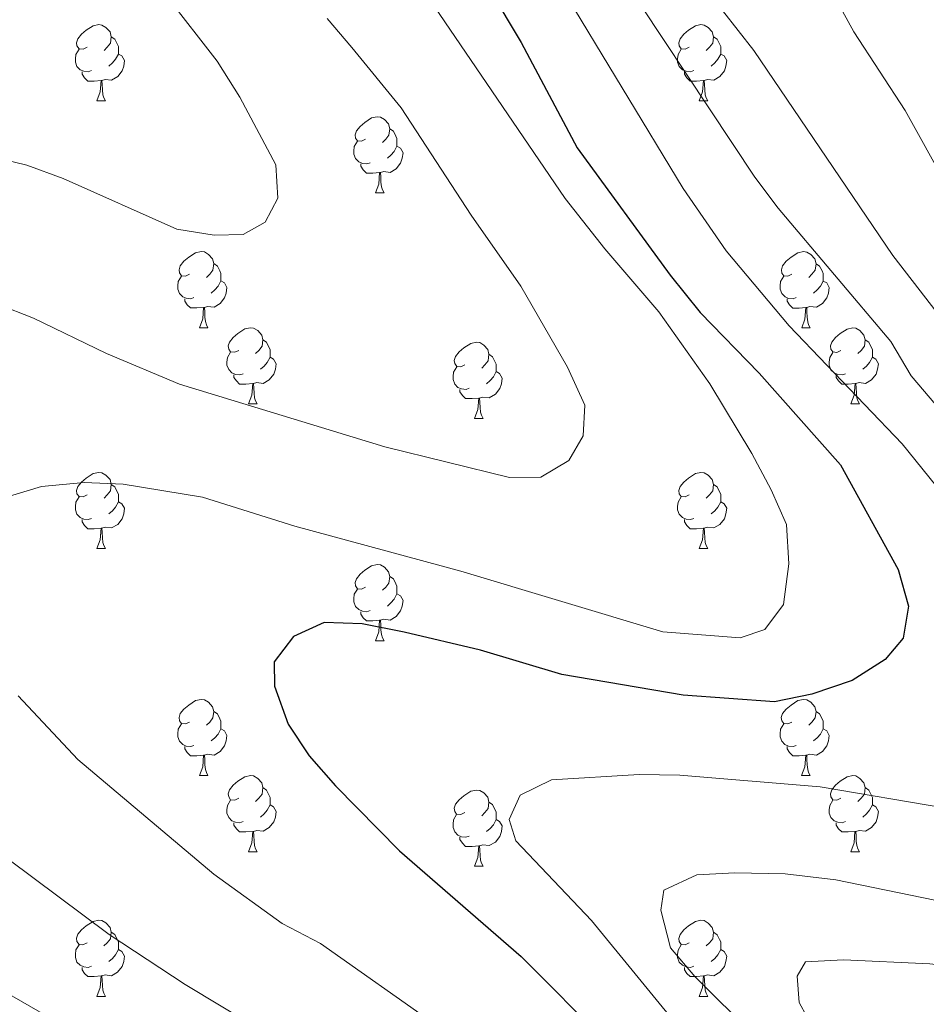
# Model space of a CAD drawing. Units: metres. Extents: x 627031 to 631541, y 4729206 to 4732259.
# Drawn here: x 628669 to 628789, y 4730483 to 4730613 of the extents above; entities that cross this region are included whole.
import ezdxf

# ---------------------------------------------------------------- set-up
doc = ezdxf.new("R2010")
doc.units = ezdxf.units.M
doc.header["$MEASUREMENT"] = 0
for name, color, linetype, lineweight in [('Level 36', 19, 'Continuous', 40), ('Level 4', 36, 'Continuous', 30), ('Level 5', 36, 'Continuous', 0)]:
    doc.layers.add(name, color=color, linetype=linetype, lineweight=lineweight)

msp = doc.modelspace()

# ---------------------------------------------------------------- linework, layer by layer
at = {"layer": 'Level 36', "color": 92, "linetype": 'Continuous', "lineweight": 0}
for points in [[(628678.25, 4730609.17), (628677.72, 4730608.91), (628677.19, 4730608.96), (628676.92, 4730609.33), (628676.87, 4730609.76), (628677.03, 4730610.28), (628677.51, 4730610.87), (628678.14, 4730611.4), (628679.04, 4730611.99), (628679.79, 4730612.15), (628680.21, 4730612.09), (628680.74, 4730611.78), (628681.27, 4730611.19), (628681.43, 4730610.55), (628681.32, 4730609.7), (628680.9, 4730609.17), (628680.48, 4730608.75)], [(628757.57, 4730609.17), (628757.04, 4730608.91), (628756.51, 4730608.96), (628756.25, 4730609.33), (628756.19, 4730609.76), (628756.35, 4730610.28), (628756.83, 4730610.87), (628757.47, 4730611.4), (628758.37, 4730611.99), (628759.11, 4730612.15), (628759.54, 4730612.09), (628760.07, 4730611.78), (628760.6, 4730611.19), (628760.76, 4730610.55), (628760.65, 4730609.7), (628760.22, 4730609.17), (628759.8, 4730608.75)], [(628681.43, 4730610.55), (628681.91, 4730610.24), (628682.22, 4730609.6), (628682.38, 4730609.28), (628682.38, 4730608.7), (628682.38, 4730608.27), (628682.01, 4730607.58), (628681.59, 4730607.1), (628681.11, 4730606.68)], [(628760.76, 4730610.55), (628761.23, 4730610.24), (628761.55, 4730609.6), (628761.71, 4730609.28), (628761.71, 4730608.7), (628761.71, 4730608.27), (628761.34, 4730607.58), (628760.92, 4730607.1), (628760.44, 4730606.68)], [(628678.83, 4730606.09), (628678.41, 4730605.93), (628677.82, 4730605.99), (628677.35, 4730606.2), (628676.92, 4730606.63), (628676.71, 4730607.21), (628676.71, 4730607.63), (628676.76, 4730608.22), (628677.19, 4730608.91)], [(628682.38, 4730608.27), (628682.84, 4730608.02), (628683.18, 4730607.41), (628683.07, 4730606.68), (628682.86, 4730606.04), (628682.28, 4730605.3), (628681.48, 4730604.82), (628680.63, 4730604.93), (628680.2, 4730604.8)], [(628758.16, 4730606.09), (628757.73, 4730605.93), (628757.15, 4730605.99), (628756.67, 4730606.2), (628756.25, 4730606.63), (628756.03, 4730607.21), (628756.03, 4730607.63), (628756.09, 4730608.22), (628756.51, 4730608.91)], [(628761.71, 4730608.27), (628762.16, 4730608.02), (628762.51, 4730607.41), (628762.4, 4730606.68), (628762.19, 4730606.04), (628761.6, 4730605.3), (628760.81, 4730604.82), (628759.96, 4730604.93), (628759.53, 4730604.8)], [(628680.09, 4730604.8), (628679.2, 4730604.71), (628678.36, 4730604.71), (628677.93, 4730605.14), (628677.61, 4730605.62), (628677.61, 4730605.93)], [(628759.42, 4730604.8), (628758.53, 4730604.71), (628757.68, 4730604.71), (628757.26, 4730605.14), (628756.94, 4730605.62), (628756.94, 4730605.93)], [(628679.55, 4730602.11), (628679.98, 4730603.27), (628680.09, 4730604.8), (628680.2, 4730604.8), (628680.24, 4730604.21), (628680.27, 4730603.53), (628680.34, 4730602.91), (628680.46, 4730602.51), (628680.67, 4730602.11)], [(628758.87, 4730602.11), (628759.31, 4730603.27), (628759.42, 4730604.8), (628759.53, 4730604.8), (628759.56, 4730604.21), (628759.6, 4730603.53), (628759.67, 4730602.91), (628759.78, 4730602.51), (628760, 4730602.11)], [(628679.55, 4730602.11), (628680.67, 4730602.11)], [(628758.87, 4730602.11), (628760, 4730602.11)], [(628714.94, 4730597.03), (628714.41, 4730596.77), (628713.88, 4730596.82), (628713.61, 4730597.19), (628713.56, 4730597.62), (628713.72, 4730598.14), (628714.2, 4730598.73), (628714.83, 4730599.26), (628715.73, 4730599.85), (628716.48, 4730600.01), (628716.9, 4730599.95), (628717.43, 4730599.64), (628717.96, 4730599.05), (628718.12, 4730598.41), (628718.01, 4730597.56), (628717.59, 4730597.03), (628717.17, 4730596.61)], [(628718.12, 4730598.41), (628718.6, 4730598.1), (628718.91, 4730597.46), (628719.07, 4730597.14), (628719.07, 4730596.56), (628719.07, 4730596.13), (628718.7, 4730595.44), (628718.28, 4730594.96), (628717.8, 4730594.54)], [(628715.52, 4730593.95), (628715.1, 4730593.79), (628714.51, 4730593.85), (628714.04, 4730594.06), (628713.61, 4730594.49), (628713.4, 4730595.07), (628713.4, 4730595.49), (628713.45, 4730596.08), (628713.88, 4730596.77)], [(628719.07, 4730596.13), (628719.53, 4730595.88), (628719.87, 4730595.27), (628719.76, 4730594.54), (628719.55, 4730593.9), (628718.97, 4730593.16), (628718.17, 4730592.68), (628717.32, 4730592.79), (628716.89, 4730592.66)], [(628716.78, 4730592.66), (628715.89, 4730592.57), (628715.05, 4730592.57), (628714.62, 4730593), (628714.3, 4730593.48), (628714.3, 4730593.79)], [(628716.24, 4730589.97), (628716.67, 4730591.13), (628716.78, 4730592.66), (628716.89, 4730592.66), (628716.93, 4730592.07), (628716.96, 4730591.39), (628717.03, 4730590.77), (628717.15, 4730590.37), (628717.36, 4730589.97)], [(628716.24, 4730589.97), (628717.36, 4730589.97)], [(628691.75, 4730579.27), (628691.22, 4730579), (628690.69, 4730579.05), (628690.42, 4730579.43), (628690.37, 4730579.85), (628690.53, 4730580.37), (628691.01, 4730580.97), (628691.64, 4730581.49), (628692.54, 4730582.08), (628693.29, 4730582.24), (628693.71, 4730582.19), (628694.24, 4730581.87), (628694.77, 4730581.29), (628694.93, 4730580.65), (628694.82, 4730579.79), (628694.4, 4730579.27), (628693.98, 4730578.84)], [(628771.08, 4730579.26), (628770.55, 4730579), (628770.02, 4730579.05), (628769.75, 4730579.42), (628769.7, 4730579.85), (628769.86, 4730580.37), (628770.34, 4730580.96), (628770.97, 4730581.49), (628771.87, 4730582.08), (628772.62, 4730582.24), (628773.04, 4730582.18), (628773.57, 4730581.87), (628774.1, 4730581.28), (628774.26, 4730580.64), (628774.15, 4730579.79), (628773.73, 4730579.26), (628773.31, 4730578.84)], [(628694.93, 4730580.65), (628695.41, 4730580.33), (628695.72, 4730579.69), (628695.88, 4730579.37), (628695.88, 4730578.79), (628695.88, 4730578.37), (628695.51, 4730577.67), (628695.09, 4730577.19), (628694.61, 4730576.77)], [(628774.26, 4730580.64), (628774.74, 4730580.33), (628775.05, 4730579.69), (628775.21, 4730579.37), (628775.21, 4730578.79), (628775.21, 4730578.36), (628774.84, 4730577.67), (628774.42, 4730577.19), (628773.94, 4730576.77)], [(628692.33, 4730576.19), (628691.91, 4730576.03), (628691.32, 4730576.09), (628690.85, 4730576.29), (628690.42, 4730576.72), (628690.21, 4730577.31), (628690.21, 4730577.73), (628690.26, 4730578.31), (628690.69, 4730579)], [(628695.88, 4730578.37), (628696.34, 4730578.11), (628696.68, 4730577.5), (628696.57, 4730576.77), (628696.36, 4730576.13), (628695.78, 4730575.39), (628694.98, 4730574.91), (628694.13, 4730575.02), (628693.7, 4730574.89)], [(628771.66, 4730576.18), (628771.24, 4730576.02), (628770.65, 4730576.08), (628770.18, 4730576.29), (628769.75, 4730576.72), (628769.54, 4730577.3), (628769.54, 4730577.72), (628769.59, 4730578.31), (628770.02, 4730579)], [(628775.21, 4730578.36), (628775.67, 4730578.11), (628776.01, 4730577.5), (628775.9, 4730576.77), (628775.69, 4730576.13), (628775.11, 4730575.39), (628774.31, 4730574.91), (628773.46, 4730575.02), (628773.03, 4730574.89)], [(628693.59, 4730574.89), (628692.7, 4730574.81), (628691.86, 4730574.81), (628691.43, 4730575.23), (628691.11, 4730575.71), (628691.11, 4730576.03)], [(628772.92, 4730574.89), (628772.03, 4730574.8), (628771.19, 4730574.8), (628770.76, 4730575.23), (628770.44, 4730575.71), (628770.44, 4730576.02)], [(628693.05, 4730572.21), (628693.48, 4730573.37), (628693.59, 4730574.89), (628693.7, 4730574.89), (628693.74, 4730574.31), (628693.77, 4730573.62), (628693.84, 4730573.01), (628693.96, 4730572.61), (628694.17, 4730572.21)], [(628772.38, 4730572.2), (628772.81, 4730573.36), (628772.92, 4730574.89), (628773.03, 4730574.89), (628773.07, 4730574.3), (628773.1, 4730573.62), (628773.17, 4730573), (628773.29, 4730572.6), (628773.5, 4730572.2)], [(628693.05, 4730572.21), (628694.17, 4730572.21)], [(628698.22, 4730569.23), (628697.69, 4730568.97), (628697.16, 4730569.02), (628696.9, 4730569.39), (628696.84, 4730569.81), (628697, 4730570.33), (628697.48, 4730570.93), (628698.12, 4730571.46), (628699.02, 4730572.05), (628699.76, 4730572.21), (628700.19, 4730572.15), (628700.72, 4730571.83), (628701.25, 4730571.25), (628701.41, 4730570.61), (628701.3, 4730569.76), (628700.87, 4730569.23), (628700.45, 4730568.81)], [(628772.38, 4730572.2), (628773.5, 4730572.2)], [(628777.55, 4730569.23), (628777.02, 4730568.96), (628776.49, 4730569.02), (628776.23, 4730569.39), (628776.17, 4730569.81), (628776.33, 4730570.33), (628776.81, 4730570.93), (628777.45, 4730571.46), (628778.35, 4730572.04), (628779.09, 4730572.2), (628779.52, 4730572.15), (628780.05, 4730571.83), (628780.58, 4730571.25), (628780.74, 4730570.61), (628780.63, 4730569.76), (628780.2, 4730569.23), (628779.78, 4730568.8)], [(628701.41, 4730570.61), (628701.88, 4730570.29), (628702.2, 4730569.65), (628702.36, 4730569.33), (628702.36, 4730568.75), (628702.36, 4730568.33), (628701.99, 4730567.64), (628701.57, 4730567.16), (628701.09, 4730566.74)], [(628780.74, 4730570.61), (628781.21, 4730570.29), (628781.53, 4730569.65), (628781.69, 4730569.33), (628781.69, 4730568.75), (628781.69, 4730568.33), (628781.32, 4730567.64), (628780.9, 4730567.16), (628780.42, 4730566.74)], [(628728, 4730567.33), (628727.47, 4730567.06), (628726.94, 4730567.11), (628726.67, 4730567.49), (628726.62, 4730567.91), (628726.78, 4730568.43), (628727.26, 4730569.03), (628727.89, 4730569.55), (628728.79, 4730570.14), (628729.54, 4730570.3), (628729.96, 4730570.25), (628730.49, 4730569.93), (628731.02, 4730569.35), (628731.18, 4730568.71), (628731.07, 4730567.85), (628730.65, 4730567.33), (628730.23, 4730566.9)], [(628698.81, 4730566.15), (628698.38, 4730565.99), (628697.8, 4730566.05), (628697.32, 4730566.26), (628696.9, 4730566.69), (628696.68, 4730567.27), (628696.68, 4730567.69), (628696.74, 4730568.27), (628697.16, 4730568.97)], [(628702.36, 4730568.33), (628702.81, 4730568.08), (628703.16, 4730567.47), (628703.05, 4730566.74), (628702.84, 4730566.1), (628702.25, 4730565.36), (628701.46, 4730564.88), (628700.61, 4730564.99), (628700.18, 4730564.85)], [(628731.18, 4730568.71), (628731.66, 4730568.39), (628731.97, 4730567.75), (628732.13, 4730567.43), (628732.13, 4730566.85), (628732.13, 4730566.43), (628731.76, 4730565.73), (628731.34, 4730565.25), (628730.86, 4730564.83)], [(628778.14, 4730566.15), (628777.71, 4730565.99), (628777.13, 4730566.05), (628776.65, 4730566.26), (628776.23, 4730566.68), (628776.01, 4730567.27), (628776.01, 4730567.69), (628776.07, 4730568.27), (628776.49, 4730568.96)], [(628781.69, 4730568.33), (628782.14, 4730568.08), (628782.49, 4730567.46), (628782.38, 4730566.74), (628782.17, 4730566.1), (628781.58, 4730565.36), (628780.79, 4730564.88), (628779.94, 4730564.98), (628779.51, 4730564.85)], [(628728.58, 4730564.25), (628728.16, 4730564.09), (628727.57, 4730564.15), (628727.1, 4730564.35), (628726.67, 4730564.78), (628726.46, 4730565.37), (628726.46, 4730565.79), (628726.51, 4730566.37), (628726.94, 4730567.06)], [(628700.07, 4730564.85), (628699.18, 4730564.77), (628698.33, 4730564.77), (628697.91, 4730565.2), (628697.59, 4730565.67), (628697.59, 4730565.99)], [(628732.13, 4730566.43), (628732.59, 4730566.17), (628732.93, 4730565.56), (628732.82, 4730564.83), (628732.61, 4730564.19), (628732.03, 4730563.45), (628731.23, 4730562.97), (628730.38, 4730563.08), (628729.95, 4730562.95)], [(628779.4, 4730564.85), (628778.51, 4730564.77), (628777.66, 4730564.77), (628777.24, 4730565.2), (628776.92, 4730565.67), (628776.92, 4730565.99)], [(628699.52, 4730562.17), (628699.96, 4730563.33), (628700.07, 4730564.85), (628700.18, 4730564.85), (628700.21, 4730564.27), (628700.25, 4730563.59), (628700.32, 4730562.97), (628700.43, 4730562.57), (628700.65, 4730562.17)], [(628729.84, 4730562.95), (628728.95, 4730562.87), (628728.11, 4730562.87), (628727.68, 4730563.29), (628727.36, 4730563.77), (628727.36, 4730564.09)], [(628778.85, 4730562.17), (628779.29, 4730563.33), (628779.4, 4730564.85), (628779.51, 4730564.85), (628779.54, 4730564.27), (628779.58, 4730563.58), (628779.65, 4730562.97), (628779.76, 4730562.57), (628779.98, 4730562.17)], [(628729.3, 4730560.27), (628729.73, 4730561.43), (628729.84, 4730562.95), (628729.95, 4730562.95), (628729.99, 4730562.37), (628730.02, 4730561.68), (628730.09, 4730561.07), (628730.21, 4730560.67), (628730.42, 4730560.27)], [(628699.52, 4730562.17), (628700.65, 4730562.17)], [(628778.85, 4730562.17), (628779.98, 4730562.17)], [(628729.3, 4730560.27), (628730.42, 4730560.27)], [(628678.25, 4730550.18), (628677.72, 4730549.92), (628677.19, 4730549.97), (628676.92, 4730550.34), (628676.87, 4730550.77), (628677.03, 4730551.29), (628677.51, 4730551.88), (628678.14, 4730552.41), (628679.04, 4730553), (628679.79, 4730553.16), (628680.21, 4730553.1), (628680.74, 4730552.79), (628681.27, 4730552.2), (628681.43, 4730551.56), (628681.32, 4730550.71), (628680.9, 4730550.18), (628680.48, 4730549.76)], [(628757.57, 4730550.18), (628757.04, 4730549.92), (628756.51, 4730549.97), (628756.25, 4730550.34), (628756.19, 4730550.77), (628756.35, 4730551.29), (628756.83, 4730551.88), (628757.47, 4730552.41), (628758.37, 4730553), (628759.11, 4730553.16), (628759.54, 4730553.1), (628760.07, 4730552.79), (628760.6, 4730552.2), (628760.76, 4730551.56), (628760.65, 4730550.71), (628760.22, 4730550.18), (628759.8, 4730549.76)], [(628681.43, 4730551.56), (628681.91, 4730551.25), (628682.22, 4730550.61), (628682.38, 4730550.29), (628682.38, 4730549.71), (628682.38, 4730549.28), (628682.01, 4730548.59), (628681.59, 4730548.11), (628681.11, 4730547.69)], [(628760.76, 4730551.56), (628761.23, 4730551.25), (628761.55, 4730550.61), (628761.71, 4730550.29), (628761.71, 4730549.71), (628761.71, 4730549.28), (628761.34, 4730548.59), (628760.92, 4730548.11), (628760.44, 4730547.69)], [(628678.83, 4730547.1), (628678.41, 4730546.94), (628677.82, 4730547), (628677.35, 4730547.21), (628676.92, 4730547.64), (628676.71, 4730548.22), (628676.71, 4730548.64), (628676.76, 4730549.23), (628677.19, 4730549.92)], [(628758.16, 4730547.1), (628757.73, 4730546.94), (628757.15, 4730547), (628756.67, 4730547.21), (628756.25, 4730547.64), (628756.03, 4730548.22), (628756.03, 4730548.64), (628756.09, 4730549.23), (628756.51, 4730549.92)], [(628682.38, 4730549.28), (628682.84, 4730549.03), (628683.18, 4730548.42), (628683.07, 4730547.69), (628682.86, 4730547.05), (628682.28, 4730546.31), (628681.48, 4730545.83), (628680.63, 4730545.94), (628680.2, 4730545.81)], [(628761.71, 4730549.28), (628762.16, 4730549.03), (628762.51, 4730548.42), (628762.4, 4730547.69), (628762.19, 4730547.05), (628761.6, 4730546.31), (628760.81, 4730545.83), (628759.96, 4730545.94), (628759.53, 4730545.81)], [(628680.09, 4730545.81), (628679.2, 4730545.72), (628678.36, 4730545.72), (628677.93, 4730546.15), (628677.61, 4730546.63), (628677.61, 4730546.94)], [(628679.55, 4730543.12), (628679.98, 4730544.28), (628680.09, 4730545.81), (628680.2, 4730545.81), (628680.24, 4730545.22), (628680.27, 4730544.54), (628680.34, 4730543.92), (628680.46, 4730543.52), (628680.67, 4730543.12)], [(628759.42, 4730545.81), (628758.53, 4730545.72), (628757.68, 4730545.72), (628757.26, 4730546.15), (628756.94, 4730546.63), (628756.94, 4730546.94)], [(628758.87, 4730543.12), (628759.31, 4730544.28), (628759.42, 4730545.81), (628759.53, 4730545.81), (628759.56, 4730545.22), (628759.6, 4730544.54), (628759.67, 4730543.92), (628759.78, 4730543.52), (628760, 4730543.12)], [(628679.55, 4730543.12), (628680.67, 4730543.12)], [(628758.87, 4730543.12), (628760, 4730543.12)], [(628714.94, 4730538.04), (628714.41, 4730537.78), (628713.88, 4730537.83), (628713.61, 4730538.2), (628713.56, 4730538.63), (628713.72, 4730539.15), (628714.2, 4730539.74), (628714.83, 4730540.27), (628715.73, 4730540.86), (628716.48, 4730541.02), (628716.9, 4730540.96), (628717.43, 4730540.65), (628717.96, 4730540.06), (628718.12, 4730539.42), (628718.01, 4730538.57), (628717.59, 4730538.04), (628717.17, 4730537.62)], [(628718.12, 4730539.42), (628718.6, 4730539.11), (628718.91, 4730538.47), (628719.07, 4730538.15), (628719.07, 4730537.57), (628719.07, 4730537.14), (628718.7, 4730536.45), (628718.28, 4730535.97), (628717.8, 4730535.55)], [(628715.52, 4730534.96), (628715.1, 4730534.8), (628714.51, 4730534.86), (628714.04, 4730535.07), (628713.61, 4730535.5), (628713.4, 4730536.08), (628713.4, 4730536.5), (628713.45, 4730537.09), (628713.88, 4730537.78)], [(628719.07, 4730537.14), (628719.53, 4730536.89), (628719.87, 4730536.28), (628719.76, 4730535.55), (628719.55, 4730534.91), (628718.97, 4730534.17), (628718.17, 4730533.69), (628717.32, 4730533.8), (628716.89, 4730533.67)], [(628716.78, 4730533.67), (628715.89, 4730533.58), (628715.05, 4730533.58), (628714.62, 4730534.01), (628714.3, 4730534.49), (628714.3, 4730534.8)], [(628716.24, 4730530.98), (628716.67, 4730532.14), (628716.78, 4730533.67), (628716.89, 4730533.67), (628716.93, 4730533.08), (628716.96, 4730532.4), (628717.03, 4730531.78), (628717.15, 4730531.38), (628717.36, 4730530.98)], [(628716.24, 4730530.98), (628717.36, 4730530.98)], [(628691.75, 4730520.27), (628691.22, 4730520.01), (628690.69, 4730520.06), (628690.42, 4730520.43), (628690.37, 4730520.86), (628690.53, 4730521.38), (628691.01, 4730521.97), (628691.64, 4730522.5), (628692.54, 4730523.09), (628693.29, 4730523.25), (628693.71, 4730523.19), (628694.24, 4730522.88), (628694.77, 4730522.29), (628694.93, 4730521.65), (628694.82, 4730520.8), (628694.4, 4730520.27), (628693.98, 4730519.85)], [(628771.07, 4730520.27), (628770.55, 4730520.01), (628770.01, 4730520.06), (628769.75, 4730520.43), (628769.69, 4730520.86), (628769.85, 4730521.38), (628770.33, 4730521.97), (628770.97, 4730522.5), (628771.87, 4730523.09), (628772.61, 4730523.25), (628773.04, 4730523.19), (628773.57, 4730522.88), (628774.1, 4730522.29), (628774.26, 4730521.65), (628774.15, 4730520.8), (628773.73, 4730520.27), (628773.31, 4730519.85)], [(628694.93, 4730521.65), (628695.41, 4730521.34), (628695.72, 4730520.7), (628695.88, 4730520.38), (628695.88, 4730519.8), (628695.88, 4730519.37), (628695.51, 4730518.68), (628695.09, 4730518.2), (628694.61, 4730517.78)], [(628774.26, 4730521.65), (628774.73, 4730521.34), (628775.05, 4730520.7), (628775.21, 4730520.38), (628775.21, 4730519.8), (628775.21, 4730519.37), (628774.84, 4730518.68), (628774.42, 4730518.2), (628773.94, 4730517.78)], [(628692.33, 4730517.19), (628691.91, 4730517.03), (628691.32, 4730517.09), (628690.85, 4730517.3), (628690.42, 4730517.73), (628690.21, 4730518.31), (628690.21, 4730518.73), (628690.26, 4730519.32), (628690.69, 4730520.01)], [(628771.66, 4730517.19), (628771.23, 4730517.03), (628770.65, 4730517.09), (628770.17, 4730517.3), (628769.75, 4730517.73), (628769.53, 4730518.31), (628769.53, 4730518.73), (628769.59, 4730519.32), (628770.01, 4730520.01)], [(628695.88, 4730519.37), (628696.34, 4730519.12), (628696.68, 4730518.51), (628696.57, 4730517.78), (628696.36, 4730517.14), (628695.78, 4730516.4), (628694.98, 4730515.92), (628694.13, 4730516.03), (628693.7, 4730515.9)], [(628775.21, 4730519.37), (628775.67, 4730519.12), (628776.01, 4730518.51), (628775.9, 4730517.78), (628775.69, 4730517.14), (628775.11, 4730516.4), (628774.31, 4730515.92), (628773.46, 4730516.03), (628773.03, 4730515.9)], [(628693.59, 4730515.9), (628692.7, 4730515.81), (628691.86, 4730515.81), (628691.43, 4730516.24), (628691.11, 4730516.72), (628691.11, 4730517.03)], [(628772.92, 4730515.9), (628772.03, 4730515.81), (628771.19, 4730515.81), (628770.76, 4730516.24), (628770.44, 4730516.72), (628770.44, 4730517.03)], [(628693.05, 4730513.21), (628693.48, 4730514.37), (628693.59, 4730515.9), (628693.7, 4730515.9), (628693.74, 4730515.31), (628693.77, 4730514.63), (628693.84, 4730514.01), (628693.96, 4730513.61), (628694.17, 4730513.21)], [(628772.37, 4730513.21), (628772.81, 4730514.37), (628772.92, 4730515.9), (628773.03, 4730515.9), (628773.07, 4730515.31), (628773.1, 4730514.63), (628773.17, 4730514.01), (628773.29, 4730513.61), (628773.5, 4730513.21)], [(628693.05, 4730513.21), (628694.17, 4730513.21)], [(628698.22, 4730510.24), (628697.69, 4730509.97), (628697.16, 4730510.03), (628696.9, 4730510.4), (628696.84, 4730510.82), (628697, 4730511.34), (628697.48, 4730511.94), (628698.12, 4730512.47), (628699.02, 4730513.05), (628699.76, 4730513.21), (628700.19, 4730513.16), (628700.72, 4730512.84), (628701.25, 4730512.26), (628701.41, 4730511.62), (628701.3, 4730510.77), (628700.87, 4730510.24), (628700.45, 4730509.81)], [(628772.37, 4730513.21), (628773.5, 4730513.21)], [(628777.55, 4730510.24), (628777.02, 4730509.97), (628776.49, 4730510.03), (628776.23, 4730510.4), (628776.17, 4730510.82), (628776.33, 4730511.34), (628776.81, 4730511.94), (628777.45, 4730512.47), (628778.35, 4730513.05), (628779.09, 4730513.21), (628779.51, 4730513.16), (628780.05, 4730512.84), (628780.57, 4730512.26), (628780.73, 4730511.62), (628780.63, 4730510.77), (628780.2, 4730510.24), (628779.78, 4730509.81)], [(628701.41, 4730511.62), (628701.88, 4730511.3), (628702.2, 4730510.66), (628702.36, 4730510.34), (628702.36, 4730509.76), (628702.36, 4730509.34), (628701.99, 4730508.65), (628701.57, 4730508.17), (628701.09, 4730507.75)], [(628727.99, 4730508.33), (628727.47, 4730508.07), (628726.93, 4730508.12), (628726.67, 4730508.49), (628726.61, 4730508.92), (628726.77, 4730509.44), (628727.25, 4730510.03), (628727.89, 4730510.56), (628728.79, 4730511.15), (628729.53, 4730511.31), (628729.96, 4730511.25), (628730.49, 4730510.94), (628731.02, 4730510.35), (628731.18, 4730509.71), (628731.07, 4730508.86), (628730.65, 4730508.33), (628730.23, 4730507.91)], [(628780.73, 4730511.62), (628781.21, 4730511.3), (628781.53, 4730510.66), (628781.69, 4730510.34), (628781.69, 4730509.76), (628781.69, 4730509.34), (628781.31, 4730508.65), (628780.89, 4730508.17), (628780.41, 4730507.75)], [(628698.81, 4730507.16), (628698.38, 4730507), (628697.8, 4730507.06), (628697.32, 4730507.27), (628696.9, 4730507.69), (628696.68, 4730508.28), (628696.68, 4730508.7), (628696.74, 4730509.28), (628697.16, 4730509.97)], [(628731.18, 4730509.71), (628731.65, 4730509.4), (628731.97, 4730508.76), (628732.13, 4730508.44), (628732.13, 4730507.86), (628732.13, 4730507.43), (628731.76, 4730506.74), (628731.34, 4730506.26), (628730.86, 4730505.84)], [(628778.13, 4730507.16), (628777.71, 4730507), (628777.13, 4730507.06), (628776.65, 4730507.27), (628776.23, 4730507.69), (628776.01, 4730508.28), (628776.01, 4730508.7), (628776.07, 4730509.28), (628776.49, 4730509.97)], [(628702.36, 4730509.34), (628702.81, 4730509.09), (628703.16, 4730508.47), (628703.05, 4730507.75), (628702.84, 4730507.11), (628702.25, 4730506.37), (628701.46, 4730505.89), (628700.61, 4730505.99), (628700.18, 4730505.86)], [(628781.69, 4730509.34), (628782.14, 4730509.09), (628782.49, 4730508.47), (628782.37, 4730507.75), (628782.17, 4730507.11), (628781.58, 4730506.37), (628780.79, 4730505.89), (628779.93, 4730505.99), (628779.51, 4730505.86)], [(628700.07, 4730505.86), (628699.18, 4730505.78), (628698.33, 4730505.78), (628697.91, 4730506.21), (628697.59, 4730506.68), (628697.59, 4730507)], [(628728.58, 4730505.25), (628728.15, 4730505.09), (628727.57, 4730505.15), (628727.09, 4730505.36), (628726.67, 4730505.79), (628726.45, 4730506.37), (628726.45, 4730506.79), (628726.51, 4730507.38), (628726.93, 4730508.07)], [(628732.13, 4730507.43), (628732.59, 4730507.18), (628732.93, 4730506.57), (628732.82, 4730505.84), (628732.61, 4730505.2), (628732.03, 4730504.46), (628731.23, 4730503.98), (628730.38, 4730504.09), (628729.95, 4730503.96)], [(628779.39, 4730505.86), (628778.51, 4730505.78), (628777.66, 4730505.78), (628777.23, 4730506.21), (628776.91, 4730506.68), (628776.91, 4730507)], [(628699.52, 4730503.18), (628699.96, 4730504.34), (628700.07, 4730505.86), (628700.18, 4730505.86), (628700.21, 4730505.28), (628700.25, 4730504.59), (628700.32, 4730503.98), (628700.43, 4730503.58), (628700.65, 4730503.18)], [(628778.85, 4730503.18), (628779.29, 4730504.34), (628779.39, 4730505.86), (628779.51, 4730505.86), (628779.54, 4730505.28), (628779.57, 4730504.59), (628779.65, 4730503.98), (628779.76, 4730503.58), (628779.97, 4730503.18)], [(628729.84, 4730503.96), (628728.95, 4730503.87), (628728.11, 4730503.87), (628727.68, 4730504.3), (628727.36, 4730504.78), (628727.36, 4730505.09)], [(628699.52, 4730503.18), (628700.65, 4730503.18)], [(628729.29, 4730501.27), (628729.73, 4730502.43), (628729.84, 4730503.96), (628729.95, 4730503.96), (628729.99, 4730503.37), (628730.02, 4730502.69), (628730.09, 4730502.07), (628730.21, 4730501.67), (628730.42, 4730501.27)], [(628778.85, 4730503.18), (628779.97, 4730503.18)], [(628729.29, 4730501.27), (628730.42, 4730501.27)], [(628678.25, 4730491.19), (628677.71, 4730490.93), (628677.19, 4730490.98), (628676.92, 4730491.35), (628676.87, 4730491.78), (628677.03, 4730492.3), (628677.51, 4730492.89), (628678.14, 4730493.42), (628679.04, 4730494.01), (628679.79, 4730494.17), (628680.21, 4730494.11), (628680.74, 4730493.8), (628681.27, 4730493.21), (628681.43, 4730492.57), (628681.32, 4730491.72), (628680.89, 4730491.19), (628680.47, 4730490.77)], [(628757.57, 4730491.19), (628757.04, 4730490.93), (628756.51, 4730490.98), (628756.25, 4730491.35), (628756.19, 4730491.77), (628756.35, 4730492.29), (628756.83, 4730492.89), (628757.47, 4730493.42), (628758.37, 4730494.01), (628759.11, 4730494.17), (628759.54, 4730494.11), (628760.07, 4730493.79), (628760.6, 4730493.21), (628760.76, 4730492.57), (628760.65, 4730491.72), (628760.22, 4730491.19), (628759.8, 4730490.77)], [(628681.43, 4730492.57), (628681.91, 4730492.26), (628682.22, 4730491.62), (628682.38, 4730491.3), (628682.38, 4730490.72), (628682.38, 4730490.29), (628682.01, 4730489.6), (628681.59, 4730489.12), (628681.11, 4730488.7)], [(628760.76, 4730492.57), (628761.23, 4730492.25), (628761.55, 4730491.61), (628761.71, 4730491.29), (628761.71, 4730490.71), (628761.71, 4730490.29), (628761.34, 4730489.6), (628760.92, 4730489.12), (628760.44, 4730488.7)], [(628678.83, 4730488.11), (628678.41, 4730487.95), (628677.82, 4730488.01), (628677.35, 4730488.22), (628676.92, 4730488.65), (628676.71, 4730489.23), (628676.71, 4730489.65), (628676.76, 4730490.24), (628677.19, 4730490.93)], [(628682.38, 4730490.29), (628682.83, 4730490.04), (628683.18, 4730489.43), (628683.07, 4730488.7), (628682.86, 4730488.06), (628682.27, 4730487.32), (628681.48, 4730486.84), (628680.63, 4730486.95), (628680.2, 4730486.82)], [(628758.16, 4730488.11), (628757.73, 4730487.95), (628757.15, 4730488.01), (628756.67, 4730488.22), (628756.25, 4730488.65), (628756.03, 4730489.23), (628756.03, 4730489.65), (628756.09, 4730490.23), (628756.51, 4730490.93)], [(628761.71, 4730490.29), (628762.16, 4730490.04), (628762.51, 4730489.43), (628762.4, 4730488.7), (628762.19, 4730488.06), (628761.6, 4730487.32), (628760.81, 4730486.84), (628759.96, 4730486.95), (628759.53, 4730486.81)], [(628680.09, 4730486.82), (628679.2, 4730486.73), (628678.35, 4730486.73), (628677.93, 4730487.16), (628677.61, 4730487.64), (628677.61, 4730487.95)], [(628759.42, 4730486.81), (628758.53, 4730486.73), (628757.68, 4730486.73), (628757.26, 4730487.16), (628756.94, 4730487.63), (628756.94, 4730487.95)], [(628679.54, 4730484.13), (628679.98, 4730485.29), (628680.09, 4730486.82), (628680.2, 4730486.82), (628680.23, 4730486.23), (628680.27, 4730485.55), (628680.34, 4730484.93), (628680.45, 4730484.53), (628680.67, 4730484.13)], [(628758.87, 4730484.13), (628759.31, 4730485.29), (628759.42, 4730486.81), (628759.53, 4730486.81), (628759.56, 4730486.23), (628759.6, 4730485.55), (628759.67, 4730484.93), (628759.78, 4730484.53), (628760, 4730484.13)], [(628679.54, 4730484.13), (628680.67, 4730484.13)], [(628758.87, 4730484.13), (628760, 4730484.13)]]:
    msp.add_lwpolyline(points, dxfattribs=at)
at = {"layer": 'Level 4', "color": 36, "linetype": 'Continuous', "lineweight": 30}
for points in [[(628727.18, 4730623.62, 1050), (628735.44, 4730609.77, 1050), (628742.81, 4730595.89, 1050), (628755.07, 4730579.13, 1050), (628759, 4730574.23, 1050), (628766.78, 4730566.22, 1050), (628777.5, 4730554.16, 1050), (628785.09, 4730540.37, 1050), (628786.46, 4730535.54, 1050), (628785.75, 4730531.33, 1050), (628783.39, 4730528.52, 1050), (628779.02, 4730525.74, 1050)], [(628779.02, 4730525.74, 1050), (628773.7, 4730523.93, 1050), (628768.8, 4730522.94, 1050), (628756.76, 4730523.82, 1050), (628740.78, 4730526.52, 1050), (628730.05, 4730529.74, 1050), (628720, 4730532.11, 1050), (628714.48, 4730533.19, 1050), (628709.48, 4730533.39, 1050), (628705.46, 4730531.54, 1050), (628702.89, 4730528.19, 1050), (628702.93, 4730524.97, 1050), (628704.74, 4730519.99, 1050), (628707.51, 4730515.82, 1050), (628710.97, 4730511.85, 1050), (628719.39, 4730503.29, 1050), (628735.42, 4730489.39, 1050), (628746.79, 4730477.95, 1050), (628750.77, 4730473.36, 1050), (628763.97, 4730456.45, 1050), (628778.31, 4730440.23, 1050), (628779.3, 4730439.21, 1050)]]:
    msp.add_polyline3d(points, dxfattribs=at)
at = {"layer": 'Level 5', "color": 36, "linetype": 'Continuous', "lineweight": 0}
for points in [[(628790.04, 4730562.07, 1040), (628786.79, 4730565.87, 1040), (628784.11, 4730570.41, 1040), (628769.29, 4730587.97, 1040), (628766.22, 4730592.04, 1040), (628745.17, 4730623.79, 1040)], [(628859.44, 4730482.6, 1030), (628861.78, 4730487.09, 1030), (628862.91, 4730492.45, 1030), (628862.29, 4730497.56, 1030), (628860.71, 4730501.89, 1030), (628860.25, 4730502.44, 1030), (628844.72, 4730517.38, 1030), (628832.11, 4730532.03, 1030), (628829.35, 4730535.73, 1030), (628814.47, 4730556.31, 1030), (628805.02, 4730570.9, 1030), (628798.7, 4730579.64, 1030), (628791.54, 4730590.88, 1030), (628786.01, 4730600.83, 1030), (628779.23, 4730611.2, 1030), (628773.51, 4730621.75, 1030)], [(628757.37, 4730478.64, 1045), (628744.68, 4730494.1, 1045), (628734.74, 4730504.62, 1045), (628733.83, 4730507.44, 1045), (628735.31, 4730510.62, 1045), (628739.43, 4730512.63, 1045), (628750.98, 4730513.35, 1045), (628756.33, 4730513.26, 1045), (628774.81, 4730511.72, 1045), (628791.34, 4730508.94, 1045), (628802.49, 4730508.65, 1045), (628807.95, 4730509.37, 1045), (628812.66, 4730511.07, 1045), (628814.71, 4730512.52, 1045), (628815.2, 4730516.77, 1045), (628813.06, 4730521.87, 1045), (628810.17, 4730526.51, 1045), (628785.59, 4730556.91, 1045), (628770.73, 4730572.48, 1045), (628762.43, 4730582.32, 1045), (628756.78, 4730590.57, 1045), (628740.71, 4730617.13, 1045)], [(628581.55, 4730615.65, 1065), (628602.07, 4730606.61, 1065), (628616.54, 4730599.29, 1065), (628622.5, 4730597.05, 1065), (628627.32, 4730595.72, 1065), (628632.34, 4730595.13, 1065), (628660.44, 4730595.38, 1065), (628665.41, 4730594.8, 1065), (628670.33, 4730593.61, 1065), (628675.09, 4730591.87, 1065), (628690.07, 4730585.18, 1065), (628695.01, 4730584.4, 1065), (628698.82, 4730584.5, 1065), (628701.69, 4730586.12, 1065), (628703.39, 4730589.3, 1065), (628703.13, 4730593.68, 1065), (628698.37, 4730602.58, 1065), (628695.37, 4730607.33, 1065), (628688.77, 4730615.91, 1065)], [(628667.48, 4730549.85, 1055), (628672.26, 4730551.31, 1055), (628677.88, 4730551.81, 1055), (628682.99, 4730551.6, 1055), (628693.47, 4730549.9, 1055), (628705.61, 4730546.08, 1055), (628727.48, 4730540.15, 1055), (628754.1, 4730532.13, 1055), (628764.25, 4730531.37, 1055), (628767.5, 4730532.45, 1055), (628769.97, 4730535.75, 1055), (628770.66, 4730541.09, 1055), (628770.36, 4730546.29, 1055), (628768.36, 4730550.87, 1055), (628765.79, 4730555.63, 1055), (628760.28, 4730564.81, 1055), (628753.57, 4730574.29, 1055), (628746.43, 4730582.61, 1055), (628741.24, 4730589.22, 1055), (628723.3, 4730615.57, 1055)], [(628845.49, 4730482.96, 1035), (628849.83, 4730484.21, 1035), (628853.13, 4730487.32, 1035), (628854.52, 4730492.12, 1035), (628854.36, 4730496.15, 1035), (628852.87, 4730498.9, 1035), (628847.02, 4730507.38, 1035), (628830.56, 4730525.14, 1035), (628823.14, 4730534.42, 1035), (628814.63, 4730543.89, 1035), (628801.13, 4730560.02, 1035), (628784.4, 4730581.74, 1035), (628766.07, 4730608.74, 1035), (628761.95, 4730613.99, 1035)], [(628666.47, 4730575.3, 1060), (628671.18, 4730573.45, 1060), (628680.79, 4730568.83, 1060), (628690.41, 4730564.77, 1060), (628717.48, 4730556.51, 1060), (628733.88, 4730552.48, 1060), (628738.01, 4730552.53, 1060), (628741.69, 4730554.7, 1060), (628743.61, 4730557.99, 1060), (628743.83, 4730562.03, 1060), (628741.53, 4730567.01, 1060), (628735.36, 4730577.67, 1060), (628728.84, 4730587.05, 1060), (628719.63, 4730601.18, 1060), (628713.11, 4730609.13, 1060), (628709.89, 4730612.95, 1060)], [(628724.32, 4730480.27, 1055), (628708.99, 4730491.11, 1055), (628703.95, 4730493.71, 1055), (628694.93, 4730500.24, 1055), (628677.03, 4730515.31, 1055), (628669.19, 4730523.71, 1055)], [(628710.13, 4730474.27, 1060), (628691.16, 4730485.69, 1060), (628681.17, 4730492.26, 1060), (628661.17, 4730507.15, 1060)], [(628766.1, 4730478.98, 1040), (628758.29, 4730486.73, 1040), (628755.08, 4730490.5, 1040), (628753.81, 4730495.5, 1040), (628754.22, 4730498.12, 1040), (628758.55, 4730500.14, 1040), (628763.56, 4730500.42, 1040), (628770.2, 4730500.29, 1040), (628776.89, 4730499.47, 1040), (628796.54, 4730495.44, 1040)], [(628774.06, 4730479.64, 1035), (628772.06, 4730483.31, 1035), (628771.79, 4730486.8, 1035), (628772.88, 4730488.66, 1035), (628777.87, 4730488.95, 1035), (628789.24, 4730488.41, 1035), (628799.89, 4730487.27, 1035), (628809.67, 4730485.7, 1035), (628835.27, 4730482.99, 1035)], [(628695.95, 4730468.26, 1065), (628668.36, 4730484.18, 1065)]]:
    msp.add_polyline3d(points, dxfattribs=at)

doc.saveas('drawing.dxf')
